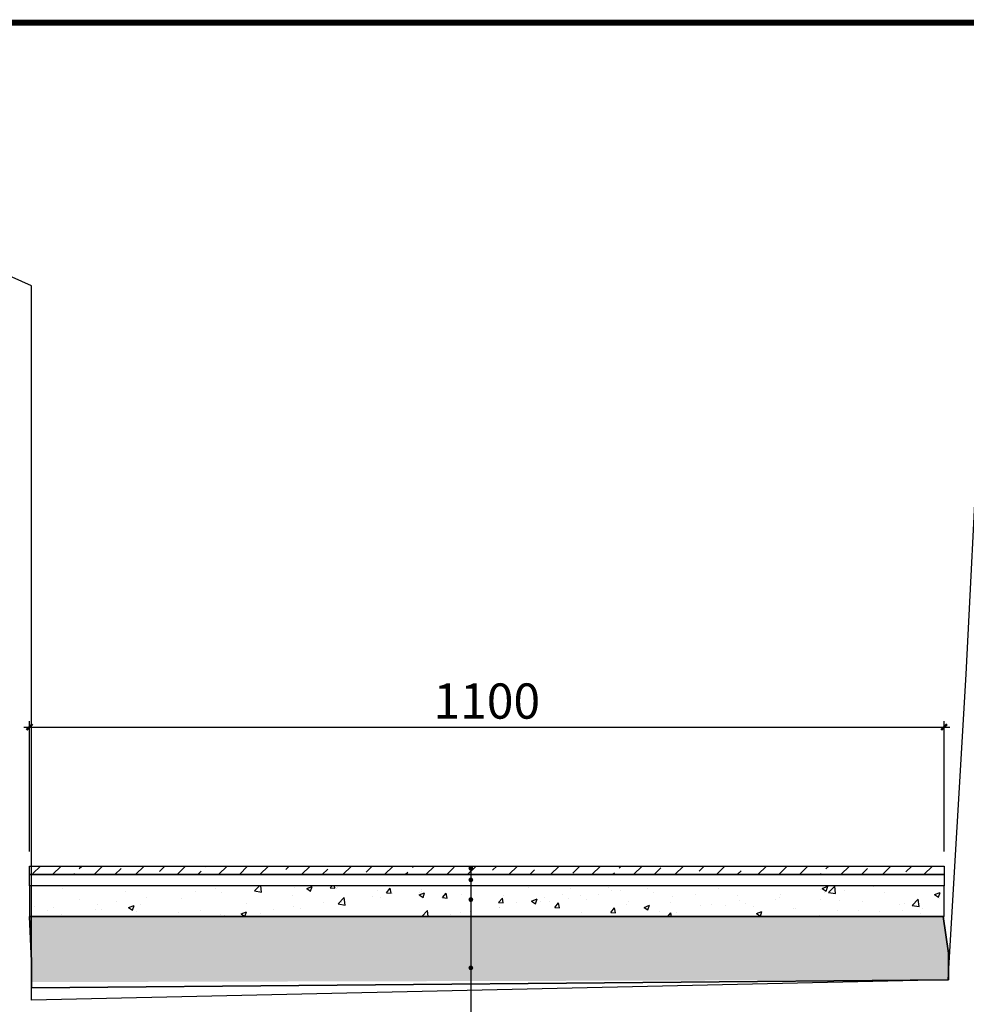
# Model space of a CAD drawing. Extents: x 54041 to 217805, y -1158315 to -1025044.
# Drawn here: x 147873 to 164006, y -1116634 to -1099865 of the extents above; entities that cross this region are included whole.
import ezdxf

# ---------------------------------------------------------------- set-up
doc = ezdxf.new("R2010")
doc.units = 0
doc.header["$LTSCALE"] = 1000
doc.layers.get('0').update_dxf_attribs({"linetype": 'CONTINUOUS'})
for name, color, linetype in [('0-PAVING', 8, 'CONTINUOUS'), ('DIM', 3, 'CONTINUOUS'), ('DIM_SYMB', 3, 'CONTINUOUS'), ('PUB_TITLE', 4, 'CONTINUOUS')]:
    doc.layers.add(name, color=color, linetype=linetype)
doc.styles.add('TSSD_Dimension', font='tssdeng.shx', dxfattribs={"width": 0.7, "bigfont": 'hztxt.shx'})

# ---------------------------------------------------------------- blocks, each defined once
blk = doc.blocks.new('*U1325')
at = {"layer": 'PUB_TITLE', "const_width": 100}
blk.add_lwpolyline([(8500914, -440954), (8539414, -440954), (8539414, -413254), (8500914, -413254)], close=True, dxfattribs=at)
blk = doc.blocks.new('_ArchTick')
at = {"color": 0, "linetype": 'ByBlock', "const_width": 0.4}
blk.add_lwpolyline([(-0.5, -0.5), (0.5, 0.5)], dxfattribs=at)

msp = doc.modelspace()

# ---------------------------------------------------------------- hatches: boundary and pattern name
at = {"layer": '0-PAVING'}
h = msp.add_hatch(dxfattribs=at)
h.set_pattern_fill('天然石材,_O', color=8, scale=99.99999)
h.set_pattern_definition([(45, (-301008.8, -1200414.57), (-353.5535, 353.5535), []), (45, (-300834.95, -1200594.1), (-353.5535, 353.5535), [197.36848, -112.782])])
h.paths.add_polyline_path([(148041.1, -1114279.3), (163626.7, -1114279.3), (163626.7, -1114426), (148041.1, -1114426)])
h = msp.add_hatch(dxfattribs=at)
h.set_pattern_fill('混凝土', color=8, scale=133.33332)
h.set_pattern_definition([(50, (145113.6, -1116906.9), (956.347, -83.67), [100, -1100]), (355, (145113.6, -1116906.9), (-185, 1002.923), [80, -880]), (100.4514, (145193.3, -1116913.9), (771.346, 919.253), [84.987, -934.856]), (46.184, (145113.6, -1116640.2), (1422.99, -220.69), [150, -1650]), (96.636, (145232.1, -1116658.6), (1246.22, 1298.82), [127.48, -1402.28]), (351.184, (145113.6, -1116640.2), (1246.22, 1298.82), [120, -1320]), (21, (145246.9, -1116706.9), (795.876, -536.825), [100, -1100]), (326, (145246.9, -1116706.9), (324.42, 966.867), [80, -880]), (71.4514, (145313.2, -1116751.6), (1120.297, 430.04), [84.987, -934.856]), (37.5, (145113.57, -1116906.9), (16.213, 443.8584), [0, -869.333, 0, -893.333, 0, -883.333]), (7.5, (145113.57, -1116906.9), (350.759, 525.882), [0, -509.333, 0, -849.333, 0, -336.667]), (327.5, (144816.23, -1116906.9), (711.763, -30.073), [0, -333.333, 0, -1040, 0, -1380]), (317.5, (144682.9, -1116906.9), (777.581, 133.473), [0, -433.333, 0, -690.667, 0, -980])])
h.paths.add_polyline_path([(148041.1, -1115137.5), (163626.7, -1115137.5), (163626.7, -1114614), (148041.1, -1114614)])
h = msp.add_hatch(dxfattribs=at)
h.set_pattern_fill('卵石砌体', color=8, scale=99.99999)
h.set_pattern_definition([(0, (146948.7, -1109880.84), (0, 750), [37.5, -112.5, 37.5, -562.5]), (0, (147136.2, -1109805.84), (0, 750), [37.5, -712.5]), (0, (146761.2, -1109730.84), (0, 750), [75, -675]), (0, (146573.7, -1109693.34), (0, 750), [112.5, -637.5]), (0, (146948.7, -1109655.84), (0, 750), [75, -75, 112.5, -487.5]), (0, (146911.2, -1109543.34), (0, 750), [112.5, -637.5]), (0, (146723.7, -1109505.84), (0, 750), [112.5, -262.5, 112.5, -262.5]), (0, (146573.7, -1109393.34), (0, 750), [112.5, -37.5, 37.5, -562.5]), (0, (147061.2, -1109318.34), (0, 750), [37.5, -712.5]), (0, (146911.2, -1109243.34), (0, 750), [75, -675]), (90, (146423.7, -1109205.84), (-750, 5e-14), [75, -675]), (90, (146498.7, -1109730.84), (-750, 5e-14), [37.5, -75, 112.5, -525]), (90, (146686.2, -1109655.84), (-750, 5e-14), [150, -37.5, 37.5, -525]), (90, (146798.7, -1109468.34), (-750, 5e-14), [112.5, -637.5]), (90, (146836.2, -1109805.84), (-750, 5e-14), [75, -675]), (90, (146873.7, -1109205.84), (-750, 5e-14), [75, -675]), (90, (146911.2, -1109655.84), (-750, 5e-14), [75, -375, 37.5, -262.5]), (90, (147023.7, -1109280.84), (-750, 5e-14), [37.5, -37.5, 37.5, -637.5]), (90, (147061.2, -1109618.34), (-750, 5e-14), [75, -112.5, 75, -487.5]), (90, (147098.7, -1109805.84), (-750, 5e-14), [75, -675]), (45, (146461.2, -1109805.84), (4e-14, 750), [106.066, -212.132, 159.099, -583.363]), (45, (146423.7, -1109805.84), (4e-14, 750), [106.066, -954.594]), (45, (146836.2, -1109730.84), (4e-14, 750), [106.066, -954.594]), (45, (146761.2, -1109355.84), (4e-14, 750), [106.066, -954.594]), (45, (147098.7, -1109730.84), (4e-14, 750), [106.066, -954.594]), (45, (146461.2, -1109655.84), (4e-14, 750), [53.033, -1007.627]), (45, (146536.2, -1109430.84), (4e-14, 750), [53.033, -1007.627]), (45, (146611.2, -1109693.34), (4e-14, 750), [53.033, -1007.627]), (45, (146686.2, -1109430.84), (4e-14, 750), [53.033, -1007.627]), (45, (146911.2, -1109580.84), (4e-14, 750), [53.033, -1007.627]), (45, (146911.2, -1109168.34), (4e-14, 750), [53.033, -1007.627]), (45, (146986.2, -1109243.34), (4e-14, 750), [53.033, -1007.627]), (45, (147023.7, -1109655.84), (4e-14, 750), [53.033, -1007.627]), (45, (147061.2, -1109843.34), (4e-14, 750), [53.033, -1007.627]), (45, (147061.2, -1109543.34), (4e-14, 750), [53.033, -1007.627]), (45, (147061.2, -1109168.34), (4e-14, 750), [53.033, -1007.627]), (45, (147098.7, -1109318.34), (4e-14, 750), [53.033, -1007.627]), (135, (146948.7, -1109243.34), (-750, 4e-14), [53.033, -1007.627]), (135, (147023.7, -1109168.34), (-750, 4e-14), [53.033, -1007.627]), (135, (147061.2, -1109318.34), (-750, 4e-14), [53.033, -1007.627]), (135, (147173.7, -1109168.34), (-750, 4e-14), [53.033, -1007.627]), (135, (146798.7, -1109430.84), (-750, 4e-14), [53.033, -1007.627]), (135, (146723.7, -1109505.84), (-750, 4e-14), [53.033, -1007.627]), (135, (146498.7, -1109693.34), (-750, 4e-14), [53.033, -1007.627]), (135, (146573.7, -1109693.34), (-750, 4e-14), [53.033, -1007.627]), (135, (146648.7, -1109430.84), (-750, 4e-14), [53.033, -1007.627]), (135, (146498.7, -1109543.34), (-750, 4e-14), [53.033, -1007.627]), (135, (146948.7, -1109655.84), (-750, 4e-14), [53.033, -1007.627]), (135, (147061.2, -1109580.84), (-750, 4e-14), [53.033, -1007.627]), (135, (147098.7, -1109730.84), (-750, 4e-14), [53.033, -1007.627]), (135, (147098.7, -1109655.84), (-750, 4e-14), [53.033, -1007.627]), (135, (147136.2, -1109805.84), (-750, 4e-14), [53.033, -1007.627]), (135, (146536.2, -1109355.84), (-750, 4e-14), [106.066, -954.594]), (135, (146911.2, -1109580.84), (-750, 4e-14), [106.066, -954.594]), (135, (146873.7, -1109843.34), (-750, 4e-14), [265.165, -795.495]), (26.565, (146423.7, -1109505.84), (750, 6e-06), [83.85, -1593.2]), (26.565, (146536.2, -1109730.84), (750, 6e-06), [83.85, -1593.2]), (26.565, (146686.2, -1109393.34), (750, 6e-06), [83.85, -1593.2]), (26.565, (146986.2, -1109880.84), (750, 6e-06), [83.85, -1593.2]), (26.565, (146873.7, -1109693.34), (750, 6e-06), [83.85, -1593.2]), (26.565, (146948.7, -1109543.34), (750, 6e-06), [83.85, -1593.2]), (26.565, (146836.2, -1109280.84), (750, 6e-06), [83.85, -1593.2]), (26.565, (147098.7, -1109318.34), (750, 6e-06), [83.85, -1593.2]), (63.435, (146498.7, -1109505.84), (7e-07, 750), [83.85, -1593.2]), (63.435, (146498.7, -1109468.34), (7e-07, 750), [83.85, -1593.2]), (63.435, (146798.7, -1109355.84), (7e-07, 750), [167.7, -1509.35]), (63.435, (147061.2, -1109393.34), (7e-07, 750), [83.85, -1593.2]), (63.435, (147023.7, -1109505.84), (7e-07, 750), [83.85, -1593.2]), (63.435, (146648.7, -1109655.84), (7e-07, 750), [83.85, -1593.2]), (63.435, (147023.7, -1109243.34), (7e-07, 750), [83.85, -1593.2]), (63.435, (147136.2, -1109280.84), (7e-07, 750), [83.85, -1593.2]), (116.565, (146461.2, -1109280.84), (-6e-06, 750), [83.85, -1593.2]), (116.565, (146873.7, -1109880.84), (-6e-06, 750), [83.85, -1593.2]), (116.565, (146536.2, -1109393.34), (-6e-06, 750), [83.85, -1593.2]), (116.565, (147098.7, -1109468.34), (-6e-06, 750), [83.85, -1593.2]), (116.565, (146836.2, -1109505.84), (-6e-06, 750), [83.85, -1593.2]), (116.565, (147061.2, -1109355.84), (-6e-06, 750), [83.85, -1593.2]), (116.565, (146686.2, -1109505.84), (-6e-06, 750), [83.85, -1593.2]), (116.565, (146536.2, -1109655.84), (-6e-06, 750), [83.85, -1593.2]), (153.435, (146498.7, -1109318.34), (-750, 7e-07), [83.85, -1593.2]), (153.435, (146761.2, -1109730.84), (-750, 7e-07), [83.85, -1593.2]), (153.435, (146611.2, -1109393.34), (-750, 7e-07), [83.85, -1593.2]), (153.435, (147061.2, -1109693.34), (-750, 7e-07), [83.85, -1593.2]), (153.435, (146948.7, -1109880.84), (-750, 7e-07), [83.85, -1593.2]), (153.435, (147023.7, -1109280.84), (-750, 7e-07), [83.85, -1593.2]), (153.435, (146911.2, -1109543.34), (-750, 7e-07), [83.85, -1593.2]), (153.435, (146498.7, -1109318.34), (-750, 7e-07), [83.85, -1593.2]), (153.435, (147173.7, -1109505.84), (-750, 7e-07), [83.85, -1593.2]), (243.435, (146461.2, -1109805.84), (-7e-07, -750), [83.85, -1593.2])])
h.paths.add_polyline_path([(148081, -1115801), (148081, -1116256.2), (163703, -1116218.8), (163703, -1115763.6), (163614, -1115137.5), (148041.1, -1115137.5)])

# ---------------------------------------------------------------- linework, layer by layer
for points in [[(166122.6, -1102663.4), (164208.2, -1106879.3), (163999.2, -1111011), (163689.5, -1116218.9), (148075.2, -1116562.1), (148075.2, -1104396.7), (142034.8, -1101695)], [(148075.2, -1116354.5), (148075.2, -1115899.3), (148041.1, -1115137.5), (163614, -1115137.5), (163703, -1115763.6), (163703, -1116218.8), (148075.2, -1116354.5)]]:
    msp.add_lwpolyline(points)
for points in [[(148041.1, -1114279.3), (163626.7, -1114279.3), (163626.7, -1114426), (148041.1, -1114426)], [(148041.1, -1114426), (163626.7, -1114426), (163626.7, -1114614), (148041.1, -1114614)], [(148041.1, -1115137.5), (163626.7, -1115137.5), (163626.7, -1114614), (148041.1, -1114614)], [(148075.2, -1115899.3), (148075.2, -1116354.5), (163703, -1116218.8), (163703, -1115763.6), (163614, -1115137.5), (148041.1, -1115137.5)]]:
    msp.add_lwpolyline(points, close=True)
at = {"layer": 'DIM'}
for p, q in [((147941.1, -1111912.5), (163726.7, -1111912.5)), ((148041.1, -1114029.3), (148041.1, -1111812.5)), ((163626.7, -1114029.3), (163626.7, -1111812.5))]:
    msp.add_line(p, q, dxfattribs=at)
at = {"layer": 'DIM_SYMB'}
msp.add_line((155561.7, -1114297.1), (155561.7, -1117368.1), dxfattribs=at)
at = {"layer": 'DIM_SYMB', "const_width": 40}
for points in [[(155561.7, -1114297.1, 1), (155561.7, -1114337.1, 1)], [(155561.7, -1114495.2, 1), (155561.7, -1114535.2, 1)], [(155561.7, -1114830.9, 1), (155561.7, -1114870.9, 1)], [(155561.7, -1115994.1, 1), (155561.7, -1116034.1, 1)]]:
    msp.add_lwpolyline(points, format="xyb", close=True, dxfattribs=at)

# ---------------------------------------------------------------- block references
msp.add_blockref('*U1325', (-8364609.4, -686660.8))
at = {"layer": 'DIM', "xscale": 100, "yscale": 100, "zscale": 100, "rotation": 180}
msp.add_blockref('_ArchTick', (148041.1, -1111912.5), dxfattribs=at)
at = {"layer": 'DIM', "xscale": 100, "yscale": 100, "zscale": 100}
msp.add_blockref('_ArchTick', (163626.7, -1111912.5), dxfattribs=at)

# ---------------------------------------------------------------- texts
at = {"layer": 'DIM', "color": 7, "insert": (155833.9, -1111469.3), "char_height": 600, "attachment_point": 5, "style": 'TSSD_Dimension'}
msp.add_mtext('\\A1;\\A1;1100', dxfattribs=at)

doc.saveas('drawing.dxf')
